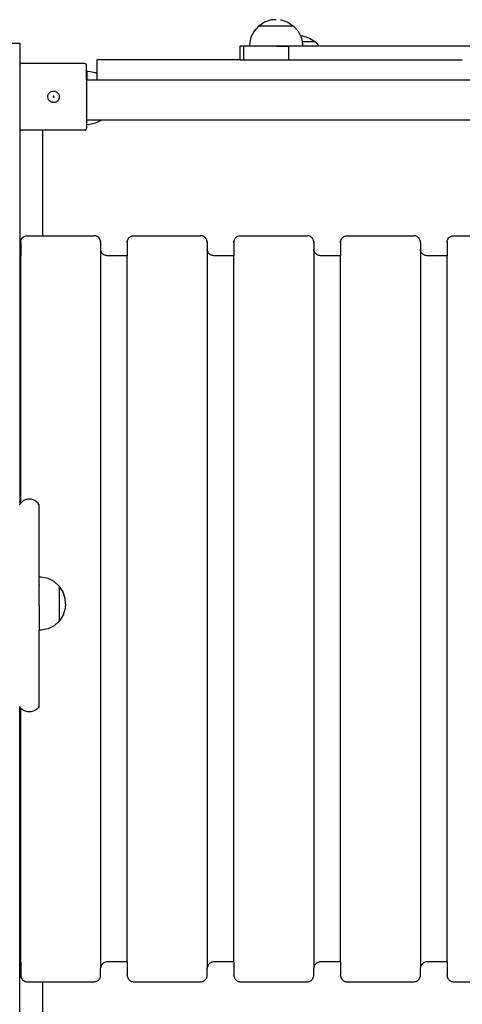
# Model space of a CAD drawing. Units: inches. Extents: x -162 to 303, y -163 to 227.
# Drawn here: x -4 to 29, y 3 to 77 of the extents above; entities that cross this region are included whole.
import ezdxf

# ---------------------------------------------------------------- set-up
doc = ezdxf.new("R2010")
doc.units = ezdxf.units.IN
doc.header["$MEASUREMENT"] = 0

# ---------------------------------------------------------------- blocks, each defined once
blk = doc.blocks.new('0810')
for p, q in [((13.425, 76.084), (13.09, 75.707)), ((13.437, 76.097), (13.425, 76.084)), ((13.443, 76.084), (13.425, 76.084)), ((13.878, 76.371), (13.443, 76.084)), ((16.056, 76.084), (13.443, 76.084)), ((13.498, 76.097), (13.487, 76.084)), ((13.644, 76.097), (13.634, 76.084)), ((13.864, 76.097), (13.857, 76.084)), ((14.373, 76.535), (13.878, 76.371)), ((14.145, 76.097), (14.14, 76.084)), ((14.749, 76.558), (14.373, 76.535)), ((14.467, 76.097), (14.464, 76.084)), ((14.808, 76.084), (14.807, 76.097)), ((15.084, 76.538), (15.125, 76.536)), ((15.125, 76.536), (15.62, 76.371)), ((15.143, 76.097), (15.147, 76.084)), ((15.452, 76.097), (15.458, 76.084)), ((15.62, 76.371), (16.056, 76.084)), ((15.712, 76.097), (15.721, 76.084)), ((15.907, 76.097), (15.917, 76.084)), ((16.022, 76.097), (16.033, 76.084)), ((16.05, 76.097), (16.061, 76.084)), ((16.061, 76.084), (16.056, 76.084)), ((16.061, 76.084), (16.396, 75.707)), ((13.09, 75.707), (12.856, 75.24)), ((16.396, 75.707), (16.573, 75.355)), ((16.573, 75.355), (16.753, 75.344)), ((16.573, 75.355), (16.63, 75.24)), ((16.765, 75.344), (17.261, 75.179)), ((-4.498, 74.764), (-5.998, 74.764)), ((-4.498, 74.764), (-4.498, 73.16)), ((12.856, 75.24), (12.751, 74.729)), ((12.751, 74.729), (12.759, 74.584)), ((12.759, 74.584), (12.751, 74.584)), ((14.801, 74.584), (12.759, 74.584)), ((14.801, 74.584), (14.791, 74.573)), ((16.727, 74.584), (14.801, 74.584)), ((16.63, 75.24), (16.702, 74.892)), ((16.702, 74.892), (16.736, 74.729)), ((17.697, 74.892), (16.702, 74.892)), ((16.736, 74.729), (16.727, 74.584)), ((16.736, 74.584), (16.727, 74.584)), ((16.733, 74.905), (16.736, 74.892)), ((17.049, 74.905), (17.054, 74.892)), ((17.261, 75.179), (17.697, 74.892)), ((17.319, 74.905), (17.328, 74.892)), ((17.527, 74.905), (17.537, 74.892)), ((17.658, 74.905), (17.669, 74.892)), ((17.714, 74.892), (17.697, 74.892)), ((17.703, 74.905), (17.714, 74.892)), ((17.714, 74.892), (17.998, 74.573)), ((12.018, 74.573), (12.016, 73.537)), ((12.296, 74.573), (12.018, 74.573)), ((12.296, 74.573), (12.296, 73.537)), ((14.791, 74.573), (12.296, 74.573)), ((14.791, 74.573), (15.668, 74.573)), ((15.668, 74.573), (15.668, 73.537)), ((17.998, 74.573), (15.668, 74.573)), ((50.473, 74.573), (17.998, 74.573)), ((-4.494, 73.188), (-4.498, 73.16)), ((-4.498, 73.16), (-4.498, 68.385)), ((-4.483, 73.215), (-4.494, 73.188)), ((-4.465, 73.238), (-4.483, 73.215)), ((-4.442, 73.256), (-4.465, 73.238)), ((-4.415, 73.267), (-4.442, 73.256)), ((-4.386, 73.271), (-4.415, 73.267)), ((0.398, 73.271), (-4.386, 73.271)), ((0.427, 73.267), (0.398, 73.271)), ((0.454, 73.256), (0.427, 73.267)), ((0.477, 73.238), (0.454, 73.256)), ((0.494, 73.215), (0.477, 73.238)), ((0.505, 73.188), (0.494, 73.215)), ((0.509, 73.16), (0.505, 73.188)), ((0.509, 72.037), (0.509, 73.16)), ((1.291, 73.537), (1.291, 72.513)), ((12.016, 73.537), (1.291, 73.537)), ((12.016, 73.537), (12.296, 73.537)), ((12.296, 73.537), (15.668, 73.537)), ((15.668, 73.537), (28.724, 73.537)), ((0.676, 72.671), (0.531, 72.662)), ((0.531, 72.662), (0.531, 72.671)), ((0.531, 72.662), (0.531, 72.037)), ((1.187, 72.565), (0.676, 72.671)), ((1.291, 72.513), (1.187, 72.565)), ((1.291, 72.513), (1.291, 72.037)), ((0.509, 72.037), (0.509, 69.037)), ((0.509, 72.037), (0.531, 72.037)), ((0.531, 72.037), (1.291, 72.037)), ((1.291, 72.037), (32.068, 72.037)), ((-2.372, 70.886), (-2.329, 70.99)), ((-2.329, 70.99), (-2.261, 71.08)), ((-2.261, 71.08), (-2.172, 71.149)), ((-2.172, 71.149), (-2.068, 71.193)), ((-2.068, 71.193), (-1.956, 71.208)), ((-1.956, 71.208), (-1.844, 71.193)), ((-1.844, 71.193), (-1.739, 71.151)), ((-1.739, 71.151), (-1.649, 71.082)), ((-1.649, 71.082), (-1.58, 70.993)), ((-1.58, 70.993), (-1.537, 70.889)), ((-2.387, 70.774), (-2.372, 70.886)), ((-2.371, 70.663), (-2.387, 70.774)), ((-2.328, 70.559), (-2.371, 70.663)), ((-2.259, 70.47), (-2.328, 70.559)), ((-2.169, 70.401), (-2.259, 70.47)), ((-2.065, 70.359), (-2.169, 70.401)), ((-1.953, 70.344), (-2.065, 70.359)), ((-1.992, 70.786), (-1.994, 70.776)), ((-1.994, 70.776), (-1.992, 70.766)), ((-1.988, 70.795), (-1.992, 70.786)), ((-1.992, 70.766), (-1.988, 70.756)), ((-1.982, 70.804), (-1.988, 70.795)), ((-1.988, 70.756), (-1.982, 70.748)), ((-1.974, 70.81), (-1.982, 70.804)), ((-1.982, 70.748), (-1.974, 70.742)), ((-1.964, 70.814), (-1.974, 70.81)), ((-1.974, 70.742), (-1.964, 70.738)), ((-1.954, 70.815), (-1.964, 70.814)), ((-1.964, 70.738), (-1.954, 70.737)), ((-1.944, 70.814), (-1.954, 70.815)), ((-1.954, 70.737), (-1.944, 70.738)), ((-1.841, 70.359), (-1.953, 70.344)), ((-1.935, 70.81), (-1.944, 70.814)), ((-1.944, 70.738), (-1.934, 70.742)), ((-1.926, 70.804), (-1.935, 70.81)), ((-1.934, 70.742), (-1.926, 70.748)), ((-1.92, 70.796), (-1.926, 70.804)), ((-1.926, 70.748), (-1.92, 70.756)), ((-1.916, 70.786), (-1.92, 70.796)), ((-1.92, 70.756), (-1.916, 70.766)), ((-1.915, 70.776), (-1.916, 70.786)), ((-1.916, 70.766), (-1.915, 70.776)), ((-1.736, 70.403), (-1.841, 70.359)), ((-1.647, 70.472), (-1.736, 70.403)), ((-1.579, 70.561), (-1.647, 70.472)), ((-1.536, 70.666), (-1.579, 70.561)), ((-1.537, 70.889), (-1.522, 70.777)), ((-1.522, 70.777), (-1.536, 70.666)), ((0.509, 69.037), (0.531, 69.037)), ((0.509, 69.037), (0.509, 68.385)), ((0.531, 69.037), (1.673, 69.037)), ((0.531, 68.689), (0.531, 69.037)), ((0.676, 68.681), (0.531, 68.689)), ((0.531, 68.689), (0.531, 68.681)), ((1.187, 68.786), (0.676, 68.681)), ((1.654, 69.021), (1.187, 68.786)), ((1.673, 69.037), (1.654, 69.021)), ((1.673, 69.037), (53.167, 69.037)), ((-4.498, 68.385), (-4.494, 68.356)), ((-4.498, 68.385), (-4.498, 58.858)), ((-4.494, 68.356), (-4.483, 68.329)), ((-4.483, 68.329), (-4.465, 68.306)), ((-4.465, 68.306), (-4.442, 68.289)), ((-4.442, 68.289), (-4.415, 68.277)), ((-4.415, 68.277), (-4.386, 68.274)), ((-4.014, 68.274), (-4.386, 68.274)), ((-3.991, 68.271), (-4.014, 68.274)), ((0.032, 68.274), (-4.014, 68.274)), ((0.009, 68.271), (-3.991, 68.271)), ((-2.759, 60.359), (-2.759, 68.271)), ((0.032, 68.274), (0.009, 68.271)), ((0.398, 68.274), (0.032, 68.274)), ((0.398, 68.274), (0.427, 68.277)), ((0.427, 68.277), (0.454, 68.289)), ((0.454, 68.289), (0.477, 68.306)), ((0.477, 68.306), (0.494, 68.329)), ((0.494, 68.329), (0.505, 68.356)), ((0.505, 68.356), (0.509, 68.385)), ((-4.422, 59.858), (-4.418, 59.889)), ((-4.422, 59.858), (-4.422, 58.858)), ((-4.418, 59.924), (-4.405, 59.988)), ((-4.418, 59.924), (-4.418, 59.889)), ((-4.405, 59.988), (-4.384, 60.05)), ((-4.384, 60.05), (-4.356, 60.109)), ((-4.356, 60.109), (-4.319, 60.163)), ((-4.319, 60.163), (-4.276, 60.212)), ((-4.276, 60.212), (-4.227, 60.255)), ((-4.227, 60.255), (-4.172, 60.292)), ((-4.172, 60.292), (-4.114, 60.321)), ((-4.114, 60.321), (-4.052, 60.342)), ((-4.052, 60.342), (-3.988, 60.354)), ((-3.988, 60.354), (-3.922, 60.359)), ((-3.922, 60.359), (1.078, 60.359)), ((1.143, 60.354), (1.078, 60.359)), ((1.207, 60.342), (1.143, 60.354)), ((1.269, 60.321), (1.207, 60.342)), ((1.328, 60.292), (1.269, 60.321)), ((1.382, 60.255), (1.328, 60.292)), ((1.431, 60.212), (1.382, 60.255)), ((1.474, 60.163), (1.431, 60.212)), ((1.511, 60.109), (1.474, 60.163)), ((1.539, 60.05), (1.511, 60.109)), ((1.56, 59.988), (1.539, 60.05)), ((1.573, 59.924), (1.56, 59.988)), ((1.573, 59.924), (1.573, 59.889)), ((1.578, 59.858), (1.573, 59.889)), ((1.578, 59.858), (1.578, 59.324)), ((3.578, 59.858), (3.582, 59.889)), ((3.578, 59.858), (3.578, 58.858)), ((3.582, 59.924), (3.595, 59.988)), ((3.582, 59.924), (3.582, 59.889)), ((3.595, 59.988), (3.616, 60.05)), ((3.616, 60.05), (3.644, 60.109)), ((3.644, 60.109), (3.681, 60.163)), ((3.681, 60.163), (3.724, 60.212)), ((3.724, 60.212), (3.773, 60.255)), ((3.773, 60.255), (3.828, 60.292)), ((3.828, 60.292), (3.886, 60.321)), ((3.886, 60.321), (3.948, 60.342)), ((3.948, 60.342), (4.012, 60.354)), ((4.012, 60.354), (4.078, 60.359)), ((4.078, 60.359), (9.078, 60.359)), ((9.143, 60.354), (9.078, 60.359)), ((9.207, 60.342), (9.143, 60.354)), ((9.269, 60.321), (9.207, 60.342)), ((9.328, 60.292), (9.269, 60.321)), ((9.382, 60.255), (9.328, 60.292)), ((9.431, 60.212), (9.382, 60.255)), ((9.474, 60.163), (9.431, 60.212)), ((9.511, 60.109), (9.474, 60.163)), ((9.539, 60.05), (9.511, 60.109)), ((9.56, 59.988), (9.539, 60.05)), ((9.573, 59.924), (9.56, 59.988)), ((9.573, 59.924), (9.573, 59.889)), ((9.578, 59.858), (9.573, 59.889)), ((9.578, 59.858), (9.578, 59.324)), ((11.578, 59.858), (11.582, 59.889)), ((11.578, 59.858), (11.578, 58.858)), ((11.582, 59.924), (11.595, 59.988)), ((11.582, 59.924), (11.582, 59.889)), ((11.595, 59.988), (11.616, 60.05)), ((11.616, 60.05), (11.644, 60.109)), ((11.644, 60.109), (11.681, 60.163)), ((11.681, 60.163), (11.724, 60.212)), ((11.724, 60.212), (11.773, 60.255)), ((11.773, 60.255), (11.828, 60.292)), ((11.828, 60.292), (11.886, 60.321)), ((11.886, 60.321), (11.948, 60.342)), ((11.948, 60.342), (12.012, 60.354)), ((12.012, 60.354), (12.078, 60.359)), ((12.078, 60.359), (17.078, 60.359)), ((17.143, 60.354), (17.078, 60.359)), ((17.207, 60.342), (17.143, 60.354)), ((17.269, 60.321), (17.207, 60.342)), ((17.328, 60.292), (17.269, 60.321)), ((17.382, 60.255), (17.328, 60.292)), ((17.431, 60.212), (17.382, 60.255)), ((17.474, 60.163), (17.431, 60.212)), ((17.511, 60.109), (17.474, 60.163)), ((17.539, 60.05), (17.511, 60.109)), ((17.56, 59.988), (17.539, 60.05)), ((17.573, 59.924), (17.56, 59.988)), ((17.573, 59.924), (17.573, 59.889)), ((17.578, 59.858), (17.573, 59.889)), ((17.578, 59.858), (17.578, 59.324)), ((19.578, 59.858), (19.582, 59.889)), ((19.578, 59.858), (19.578, 58.858)), ((19.582, 59.924), (19.595, 59.988)), ((19.582, 59.924), (19.582, 59.889)), ((19.595, 59.988), (19.616, 60.05)), ((19.616, 60.05), (19.644, 60.109)), ((19.644, 60.109), (19.681, 60.163)), ((19.681, 60.163), (19.724, 60.212)), ((19.724, 60.212), (19.773, 60.255)), ((19.773, 60.255), (19.828, 60.292)), ((19.828, 60.292), (19.886, 60.321)), ((19.886, 60.321), (19.948, 60.342)), ((19.948, 60.342), (20.012, 60.354)), ((20.012, 60.354), (20.078, 60.359)), ((20.078, 60.359), (25.078, 60.359)), ((25.143, 60.354), (25.078, 60.359)), ((25.207, 60.342), (25.143, 60.354)), ((25.269, 60.321), (25.207, 60.342)), ((25.328, 60.292), (25.269, 60.321)), ((25.382, 60.255), (25.328, 60.292)), ((25.431, 60.212), (25.382, 60.255)), ((25.474, 60.163), (25.431, 60.212)), ((25.511, 60.109), (25.474, 60.163)), ((25.539, 60.05), (25.511, 60.109)), ((25.56, 59.988), (25.539, 60.05)), ((25.573, 59.924), (25.56, 59.988)), ((25.573, 59.924), (25.573, 59.889)), ((25.578, 59.858), (25.573, 59.889)), ((25.578, 59.858), (25.578, 59.324)), ((27.578, 59.858), (27.582, 59.889)), ((27.578, 59.858), (27.578, 58.858)), ((27.582, 59.924), (27.595, 59.988)), ((27.582, 59.924), (27.582, 59.889)), ((27.595, 59.988), (27.616, 60.05)), ((27.616, 60.05), (27.644, 60.109)), ((27.644, 60.109), (27.681, 60.163)), ((27.681, 60.163), (27.724, 60.212)), ((27.724, 60.212), (27.773, 60.255)), ((27.773, 60.255), (27.828, 60.292)), ((27.828, 60.292), (27.886, 60.321)), ((27.886, 60.321), (27.948, 60.342)), ((27.948, 60.342), (28.012, 60.354)), ((28.012, 60.354), (28.078, 60.359)), ((28.078, 60.359), (33.078, 60.359)), ((1.582, 59.293), (1.578, 59.324)), ((1.578, 59.324), (1.578, 5.431)), ((1.582, 59.258), (1.582, 59.293)), ((1.595, 59.229), (1.582, 59.293)), ((1.616, 59.167), (1.595, 59.229)), ((1.644, 59.108), (1.616, 59.167)), ((1.681, 59.054), (1.644, 59.108)), ((9.582, 59.293), (9.578, 59.324)), ((9.578, 59.324), (9.578, 5.431)), ((9.582, 59.258), (9.582, 59.293)), ((9.595, 59.229), (9.582, 59.293)), ((9.616, 59.167), (9.595, 59.229)), ((9.644, 59.108), (9.616, 59.167)), ((9.681, 59.054), (9.644, 59.108)), ((17.582, 59.293), (17.578, 59.324)), ((17.578, 59.324), (17.578, 5.431)), ((17.582, 59.258), (17.582, 59.293)), ((17.595, 59.229), (17.582, 59.293)), ((17.616, 59.167), (17.595, 59.229)), ((17.644, 59.108), (17.616, 59.167)), ((17.681, 59.054), (17.644, 59.108)), ((25.582, 59.293), (25.578, 59.324)), ((25.578, 59.324), (25.578, 5.431)), ((25.582, 59.258), (25.582, 59.293)), ((25.595, 59.229), (25.582, 59.293)), ((25.616, 59.167), (25.595, 59.229)), ((25.644, 59.108), (25.616, 59.167)), ((25.681, 59.054), (25.644, 59.108)), ((-4.422, 58.858), (-4.498, 58.858)), ((-4.498, 58.858), (-4.498, 40.212)), ((-4.422, 40.308), (-4.422, 58.858)), ((1.724, 59.004), (1.681, 59.054)), ((1.773, 58.961), (1.724, 59.004)), ((1.828, 58.925), (1.773, 58.961)), ((1.886, 58.896), (1.828, 58.925)), ((1.948, 58.875), (1.886, 58.896)), ((2.012, 58.862), (1.948, 58.875)), ((2.078, 58.858), (2.012, 58.862)), ((3.578, 58.858), (2.078, 58.858)), ((3.578, 5.896), (3.578, 58.858)), ((9.724, 59.004), (9.681, 59.054)), ((9.773, 58.961), (9.724, 59.004)), ((9.828, 58.925), (9.773, 58.961)), ((9.886, 58.896), (9.828, 58.925)), ((9.948, 58.875), (9.886, 58.896)), ((10.012, 58.862), (9.948, 58.875)), ((10.078, 58.858), (10.012, 58.862)), ((11.578, 58.858), (10.078, 58.858)), ((11.578, 5.896), (11.578, 58.858)), ((17.724, 59.004), (17.681, 59.054)), ((17.773, 58.961), (17.724, 59.004)), ((17.828, 58.925), (17.773, 58.961)), ((17.886, 58.896), (17.828, 58.925)), ((17.948, 58.875), (17.886, 58.896)), ((18.012, 58.862), (17.948, 58.875)), ((18.078, 58.858), (18.012, 58.862)), ((19.578, 58.858), (18.078, 58.858)), ((19.578, 5.896), (19.578, 58.858)), ((25.724, 59.004), (25.681, 59.054)), ((25.773, 58.961), (25.724, 59.004)), ((25.828, 58.925), (25.773, 58.961)), ((25.886, 58.896), (25.828, 58.925)), ((25.948, 58.875), (25.886, 58.896)), ((26.012, 58.862), (25.948, 58.875)), ((26.078, 58.858), (26.012, 58.862)), ((27.578, 58.858), (26.078, 58.858)), ((27.578, 5.896), (27.578, 58.858)), ((-4.498, 40.212), (-4.524, 40.176)), ((-4.433, 40.298), (-4.498, 40.212)), ((-4.422, 40.308), (-4.433, 40.298)), ((-4.323, 40.402), (-4.422, 40.308)), ((-4.199, 40.486), (-4.323, 40.402)), ((-4.064, 40.548), (-4.199, 40.486)), ((-3.921, 40.586), (-4.064, 40.548)), ((-3.774, 40.598), (-3.921, 40.586)), ((-3.628, 40.586), (-3.774, 40.598)), ((-3.485, 40.548), (-3.628, 40.586)), ((-3.349, 40.486), (-3.485, 40.548)), ((-3.225, 40.402), (-3.349, 40.486)), ((-3.116, 40.298), (-3.225, 40.402)), ((-3.024, 40.176), (-3.116, 40.298)), ((-3.024, 34.749), (-3.024, 40.176)), ((-2.879, 34.757), (-3.024, 34.749)), ((-3.024, 34.162), (-3.024, 34.749)), ((-2.368, 34.652), (-2.879, 34.757)), ((-3.024, 34.162), (-3.024, 34.113)), ((-3.024, 32.628), (-3.024, 34.113)), ((-1.901, 34.418), (-2.368, 34.652)), ((-1.524, 34.082), (-1.901, 34.418)), ((-1.524, 34.079), (-1.524, 34.082)), ((-1.511, 34.071), (-1.524, 34.082)), ((-1.237, 33.64), (-1.524, 34.079)), ((-1.524, 34.079), (-1.524, 31.46)), ((-1.511, 34.065), (-1.524, 34.077)), ((-1.511, 34.026), (-1.524, 34.037)), ((-1.511, 33.896), (-1.524, 33.906)), ((-1.511, 33.688), (-1.524, 33.696)), ((-1.511, 33.417), (-1.524, 33.423)), ((-1.237, 33.635), (-1.237, 33.64)), ((-1.073, 33.145), (-1.237, 33.635)), ((-3.024, 32.628), (-3.024, 32.619)), ((-3.024, 32.619), (-3.024, 30.776)), ((-1.511, 33.101), (-1.524, 33.104)), ((-1.511, 32.763), (-1.524, 32.763)), ((-1.073, 33.139), (-1.073, 33.145)), ((-1.051, 32.768), (-1.073, 33.139)), ((-1.051, 32.763), (-1.072, 32.405)), ((-1.051, 32.768), (-1.051, 32.765)), ((-1.051, 32.765), (-1.051, 32.763)), ((-1.511, 32.424), (-1.524, 32.421)), ((-1.511, 32.109), (-1.524, 32.103)), ((-1.237, 31.896), (-1.524, 31.46)), ((-1.237, 31.891), (-1.524, 31.455)), ((-1.511, 31.838), (-1.524, 31.83)), ((-1.073, 32.392), (-1.237, 31.896)), ((-1.237, 31.896), (-1.237, 31.891)), ((-1.902, 31.108), (-2.368, 30.873)), ((-1.902, 31.102), (-2.368, 30.868)), ((-1.524, 31.443), (-1.902, 31.108)), ((-1.524, 31.437), (-1.902, 31.102)), ((-1.511, 31.63), (-1.524, 31.62)), ((-1.511, 31.499), (-1.524, 31.488)), ((-1.524, 31.455), (-1.524, 31.46)), ((-1.524, 31.443), (-1.524, 31.455)), ((-1.511, 31.455), (-1.524, 31.443)), ((-1.511, 31.449), (-1.524, 31.437)), ((-1.524, 31.443), (-1.524, 31.437)), ((-2.88, 30.768), (-3.024, 30.776)), ((-3.024, 30.771), (-3.024, 30.776)), ((-2.88, 30.762), (-3.024, 30.771)), ((-3.024, 25.062), (-3.024, 30.771)), ((-2.368, 30.873), (-2.88, 30.768)), ((-2.368, 30.868), (-2.88, 30.762)), ((-4.498, 25.026), (-4.504, 25.035)), ((-4.433, 24.94), (-4.498, 25.026)), ((-4.498, 5.896), (-4.498, 25.026)), ((-4.422, 24.931), (-4.433, 24.94)), ((-4.323, 24.836), (-4.422, 24.931)), ((-4.422, 5.896), (-4.422, 24.931)), ((-4.199, 24.752), (-4.323, 24.836)), ((-4.064, 24.69), (-4.199, 24.752)), ((-3.921, 24.652), (-4.064, 24.69)), ((-3.774, 24.64), (-3.921, 24.652)), ((-3.628, 24.652), (-3.774, 24.64)), ((-3.485, 24.69), (-3.628, 24.652)), ((-3.349, 24.752), (-3.485, 24.69)), ((-3.225, 24.836), (-3.349, 24.752)), ((-3.116, 24.94), (-3.225, 24.836)), ((-3.024, 25.062), (-3.116, 24.94)), ((-4.422, 5.896), (-4.498, 5.896)), ((-4.498, -9.962), (-4.498, 5.896)), ((-4.422, 5.896), (-4.422, 4.896)), ((1.578, 5.431), (1.582, 5.461)), ((1.578, 4.896), (1.578, 5.431)), ((1.595, 5.526), (1.582, 5.461)), ((1.582, 5.496), (1.582, 5.461)), ((1.616, 5.588), (1.595, 5.526)), ((1.644, 5.646), (1.616, 5.588)), ((1.681, 5.701), (1.644, 5.646)), ((1.724, 5.75), (1.681, 5.701)), ((1.773, 5.793), (1.724, 5.75)), ((1.828, 5.829), (1.773, 5.793)), ((1.886, 5.858), (1.828, 5.829)), ((1.948, 5.879), (1.886, 5.858)), ((2.012, 5.892), (1.948, 5.879)), ((2.078, 5.896), (2.012, 5.892)), ((3.578, 5.896), (2.078, 5.896)), ((3.578, 5.896), (3.578, 4.896)), ((9.578, 5.431), (9.582, 5.461)), ((9.578, 4.896), (9.578, 5.431)), ((9.595, 5.526), (9.582, 5.461)), ((9.582, 5.496), (9.582, 5.461)), ((9.616, 5.588), (9.595, 5.526)), ((9.644, 5.646), (9.616, 5.588)), ((9.681, 5.701), (9.644, 5.646)), ((9.724, 5.75), (9.681, 5.701)), ((9.773, 5.793), (9.724, 5.75)), ((9.828, 5.829), (9.773, 5.793)), ((9.886, 5.858), (9.828, 5.829)), ((9.948, 5.879), (9.886, 5.858)), ((10.012, 5.892), (9.948, 5.879)), ((10.078, 5.896), (10.012, 5.892)), ((11.578, 5.896), (10.078, 5.896)), ((11.578, 5.896), (11.578, 4.896)), ((17.578, 5.431), (17.582, 5.461)), ((17.578, 4.896), (17.578, 5.431)), ((17.595, 5.526), (17.582, 5.461)), ((17.582, 5.496), (17.582, 5.461)), ((17.616, 5.588), (17.595, 5.526)), ((17.644, 5.646), (17.616, 5.588)), ((17.681, 5.701), (17.644, 5.646)), ((17.724, 5.75), (17.681, 5.701)), ((17.773, 5.793), (17.724, 5.75)), ((17.828, 5.829), (17.773, 5.793)), ((17.886, 5.858), (17.828, 5.829)), ((17.948, 5.879), (17.886, 5.858)), ((18.012, 5.892), (17.948, 5.879)), ((18.078, 5.896), (18.012, 5.892)), ((19.578, 5.896), (18.078, 5.896)), ((19.578, 5.896), (19.578, 4.896)), ((25.578, 5.431), (25.582, 5.461)), ((25.578, 4.896), (25.578, 5.431)), ((25.595, 5.526), (25.582, 5.461)), ((25.582, 5.496), (25.582, 5.461)), ((25.616, 5.588), (25.595, 5.526)), ((25.644, 5.646), (25.616, 5.588)), ((25.681, 5.701), (25.644, 5.646)), ((25.724, 5.75), (25.681, 5.701)), ((25.773, 5.793), (25.724, 5.75)), ((25.828, 5.829), (25.773, 5.793)), ((25.886, 5.858), (25.828, 5.829)), ((25.948, 5.879), (25.886, 5.858)), ((26.012, 5.892), (25.948, 5.879)), ((26.078, 5.896), (26.012, 5.892)), ((27.578, 5.896), (26.078, 5.896)), ((27.578, 5.896), (27.578, 4.896)), ((-4.422, 4.896), (-4.418, 4.866)), ((-4.418, 4.831), (-4.418, 4.866)), ((-4.418, 4.831), (-4.405, 4.766)), ((-4.405, 4.766), (-4.384, 4.704)), ((-4.384, 4.704), (-4.356, 4.646)), ((-4.356, 4.646), (-4.319, 4.591)), ((-4.319, 4.591), (-4.276, 4.542)), ((-4.276, 4.542), (-4.227, 4.499)), ((-4.227, 4.499), (-4.172, 4.463)), ((-4.172, 4.463), (-4.114, 4.434)), ((-4.114, 4.434), (-4.052, 4.413)), ((1.207, 4.413), (1.269, 4.434)), ((1.269, 4.434), (1.328, 4.463)), ((1.328, 4.463), (1.382, 4.499)), ((1.382, 4.499), (1.431, 4.542)), ((1.431, 4.542), (1.474, 4.591)), ((1.474, 4.591), (1.511, 4.646)), ((1.511, 4.646), (1.539, 4.704)), ((1.539, 4.704), (1.56, 4.766)), ((1.56, 4.766), (1.573, 4.831)), ((1.573, 4.866), (1.578, 4.896)), ((1.573, 4.831), (1.573, 4.866)), ((3.578, 4.896), (3.582, 4.866)), ((3.582, 4.831), (3.582, 4.866)), ((3.582, 4.831), (3.595, 4.766)), ((3.595, 4.766), (3.616, 4.704)), ((3.616, 4.704), (3.644, 4.646)), ((3.644, 4.646), (3.681, 4.591)), ((3.681, 4.591), (3.724, 4.542)), ((3.724, 4.542), (3.773, 4.499)), ((3.773, 4.499), (3.828, 4.463)), ((3.828, 4.463), (3.886, 4.434)), ((3.886, 4.434), (3.948, 4.413)), ((9.207, 4.413), (9.269, 4.434)), ((9.269, 4.434), (9.328, 4.463)), ((9.328, 4.463), (9.382, 4.499)), ((9.382, 4.499), (9.431, 4.542)), ((9.431, 4.542), (9.474, 4.591)), ((9.474, 4.591), (9.511, 4.646)), ((9.511, 4.646), (9.539, 4.704)), ((9.539, 4.704), (9.56, 4.766)), ((9.56, 4.766), (9.573, 4.831)), ((9.573, 4.866), (9.578, 4.896)), ((9.573, 4.831), (9.573, 4.866)), ((11.578, 4.896), (11.582, 4.866)), ((11.582, 4.831), (11.582, 4.866)), ((11.582, 4.831), (11.595, 4.766)), ((11.595, 4.766), (11.616, 4.704)), ((11.616, 4.704), (11.644, 4.646)), ((11.644, 4.646), (11.681, 4.591)), ((11.681, 4.591), (11.724, 4.542)), ((11.724, 4.542), (11.773, 4.499)), ((11.773, 4.499), (11.828, 4.463)), ((11.828, 4.463), (11.886, 4.434)), ((11.886, 4.434), (11.948, 4.413)), ((17.207, 4.413), (17.269, 4.434)), ((17.269, 4.434), (17.328, 4.463)), ((17.328, 4.463), (17.382, 4.499)), ((17.382, 4.499), (17.431, 4.542)), ((17.431, 4.542), (17.474, 4.591)), ((17.474, 4.591), (17.511, 4.646)), ((17.511, 4.646), (17.539, 4.704)), ((17.539, 4.704), (17.56, 4.766)), ((17.56, 4.766), (17.573, 4.831)), ((17.573, 4.866), (17.578, 4.896)), ((17.573, 4.831), (17.573, 4.866)), ((19.578, 4.896), (19.582, 4.866)), ((19.582, 4.831), (19.582, 4.866)), ((19.582, 4.831), (19.595, 4.766)), ((19.595, 4.766), (19.616, 4.704)), ((19.616, 4.704), (19.644, 4.646)), ((19.644, 4.646), (19.681, 4.591)), ((19.681, 4.591), (19.724, 4.542)), ((19.724, 4.542), (19.773, 4.499)), ((19.773, 4.499), (19.828, 4.463)), ((19.828, 4.463), (19.886, 4.434)), ((19.886, 4.434), (19.948, 4.413)), ((25.207, 4.413), (25.269, 4.434)), ((25.269, 4.434), (25.328, 4.463)), ((25.328, 4.463), (25.382, 4.499)), ((25.382, 4.499), (25.431, 4.542)), ((25.431, 4.542), (25.474, 4.591)), ((25.474, 4.591), (25.511, 4.646)), ((25.511, 4.646), (25.539, 4.704)), ((25.539, 4.704), (25.56, 4.766)), ((25.56, 4.766), (25.573, 4.831)), ((25.573, 4.866), (25.578, 4.896)), ((25.573, 4.831), (25.573, 4.866)), ((27.578, 4.896), (27.582, 4.866)), ((27.582, 4.831), (27.582, 4.866)), ((27.582, 4.831), (27.595, 4.766)), ((27.595, 4.766), (27.616, 4.704)), ((27.616, 4.704), (27.644, 4.646)), ((27.644, 4.646), (27.681, 4.591)), ((27.681, 4.591), (27.724, 4.542)), ((27.724, 4.542), (27.773, 4.499)), ((27.773, 4.499), (27.828, 4.463)), ((27.828, 4.463), (27.886, 4.434)), ((27.886, 4.434), (27.948, 4.413)), ((-4.052, 4.413), (-3.988, 4.4)), ((-3.988, 4.4), (-3.922, 4.396)), ((-3.922, 4.396), (1.078, 4.396)), ((-2.759, -3.657), (-2.759, 4.396)), ((1.078, 4.396), (1.143, 4.4)), ((1.143, 4.4), (1.207, 4.413)), ((3.948, 4.413), (4.012, 4.4)), ((4.012, 4.4), (4.078, 4.396)), ((4.078, 4.396), (9.078, 4.396)), ((9.078, 4.396), (9.143, 4.4)), ((9.143, 4.4), (9.207, 4.413)), ((11.948, 4.413), (12.012, 4.4)), ((12.012, 4.4), (12.078, 4.396)), ((12.078, 4.396), (17.078, 4.396)), ((17.078, 4.396), (17.143, 4.4)), ((17.143, 4.4), (17.207, 4.413)), ((19.948, 4.413), (20.012, 4.4)), ((20.012, 4.4), (20.078, 4.396)), ((20.078, 4.396), (25.078, 4.396)), ((25.078, 4.396), (25.143, 4.4)), ((25.143, 4.4), (25.207, 4.413)), ((27.948, 4.413), (28.012, 4.4)), ((28.012, 4.4), (28.078, 4.396)), ((28.078, 4.396), (33.078, 4.396))]:
    blk.add_line(p, q)

msp = doc.modelspace()

# ---------------------------------------------------------------- block references
msp.add_blockref('0810', (0, 0))

doc.saveas('drawing.dxf')
